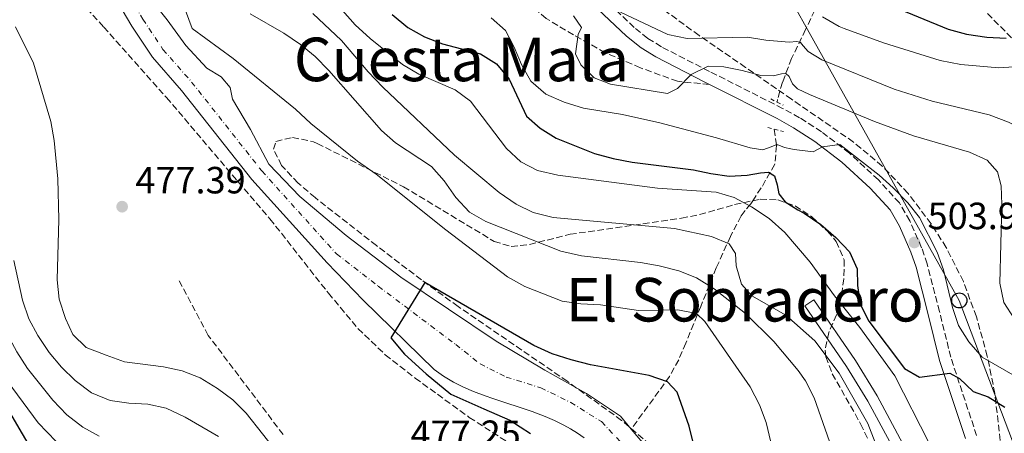
# Model space of a CAD drawing. Units: metres. Extents: x 573313 to 576764, y 4731134 to 4733485.
# Drawn here: x 574676 to 574937, y 4732531 to 4732641 of the extents above; entities that cross this region are included whole.
import ezdxf
from ezdxf.enums import TextEntityAlignment as Align

# ---------------------------------------------------------------- set-up
doc = ezdxf.new("R2010")
doc.units = ezdxf.units.M
doc.header["$MEASUREMENT"] = 0
for name, pattern in [('DGN Style 2', [1.7399219301090239, 1.043953158065414, -0.6959687720436097]), ('DGN Style 3', [2.435890702152634, 1.739921930109024, -0.6959687720436097]), ('DGN Style 4', [2.7856150101045474, 1.391937544087219, -0.6959687720436097, 0.001739921930109024, -0.6959687720436097])]:
    doc.linetypes.add(name, pattern=pattern)
for name, color, linetype, lineweight in [('Barranco lineal', 142, 'DGN Style 3', 13), ('Camino', 7, 'DGN Style 3', 0), ('Canal de obra', 4, 'Continuous', 13), ('Cauce permanente', 151, 'Continuous', 13), ('Cauce permanente (área)', 142, 'Continuous', 13), ('construcción singular', 1, 'Continuous', 0), ('Cota de punto acotado terreno', 7, 'Continuous', 0), ('Curva de nivel directora', 30, 'Continuous', 30), ('Curva de nivel intermedia', 30, 'Continuous', 0), ('Eje cauce permanente (área)', 70, 'DGN Style 4', 0), ('Línea telefónica', 7, 'Continuous', 0), ('Margen derecho', 7, 'Continuous', 0), ('Pontón-alcantarilla (pasos de agua)', 1, 'DGN Style 2', 0), ('Poste telefónico', 7, 'Continuous', 0), ('Punto acotado terreno (símbolo)', 7, 'Continuous', 0), ('Senda', 7, 'DGN Style 3', 0), ('Texto de Área (paraje) menor', 7, 'Continuous', 0), ('Zona arbolada', 92, 'DGN Style 3', 0)]:
    doc.layers.add(name, color=color, linetype=linetype, lineweight=lineweight)
doc.styles.add('Style-Arial', font='arial.ttf')

# ---------------------------------------------------------------- blocks, each defined once
blk = doc.blocks.new('5PATER')
at = {"layer": 'Punto acotado terreno (símbolo)', "linetype": 'Continuous', "lineweight": 0}
h = blk.add_hatch(color=51, dxfattribs=at)
edge = h.paths.add_edge_path()
edge.add_ellipse((0, 0), major_axis=(-0.1095731443231308, -0.1110710700762829), ratio=0.9994222409660317, start_angle=0, end_angle=360)
blk = doc.blocks.new('5PTT')
at = {"layer": 'construcción singular', "color": 7, "linetype": 'Continuous', "lineweight": 30}
blk.add_circle((2.382683753967285e-05, 4.306399822235108e-05), 0.1995000005932858, dxfattribs=at)

msp = doc.modelspace()

# ---------------------------------------------------------------- linework, layer by layer
at = {"layer": 'Barranco lineal', "color": 142, "linetype": 'DGN Style 3', "lineweight": 13}
for points in [[(574905.9000000004, 4732689.59, 534.8000000000029), (574896.5899999999, 4732677.730000001, 531.3399999999965), (574893.9500000002, 4732674.050000001, 530.279999999999), (574891.9800000004, 4732669.51, 529.2599999999948), (574891.1799999997, 4732665.970000001, 528.4499999999971), (574890.4800000004, 4732661.279999999, 526.8399999999965), (574890.2199999997, 4732651.890000001, 523.9900000000052), (574888.6799999997, 4732647.58, 522), (574884.2100000001, 4732638.050000001, 517.5399999999936), (574880.5099999999, 4732630.42, 512.25), (574878.0899999999, 4732624.100000001, 509.4400000000023), (574876.7699999996, 4732619.600000001, 507.2100000000065), (574876.6500000004, 4732618.880000001, 507.1000000000058)], [(574875.8899999997, 4732611.720000001, 506.2700000000041), (574876.5300000003, 4732607.4, 504.679999999993), (574876.0599999996, 4732602.460000001, 501.8699999999953), (574872.4900000002, 4732596.25, 498.0399999999936), (574870.3899999997, 4732593.100000001, 494.5500000000029), (574869.6900000004, 4732592.02, 493.7799999999989), (574868.2599999999, 4732590.220000001, 493.1100000000006), (574867.1600000003, 4732588.83, 492.5899999999965), (574864.3099999996, 4732583.41, 490.8600000000006), (574860.5899999999, 4732575.16, 486.6100000000006), (574856.4699999997, 4732564.9, 482.1300000000047), (574852.5300000003, 4732555.279999999, 477.4199999999983), (574850.6399999997, 4732550.869999999, 476), (574848.2599999999, 4732546.480000001, 475.2400000000052), (574838.0999999996, 4732532.560000001, 473.929999999993)]]:
    msp.add_polyline3d(points, dxfattribs=at)
at = {"layer": 'Camino', "color": 7, "linetype": 'DGN Style 3', "lineweight": 0}
msp.add_polyline3d([(574929.4200000013, 4732530.83, 498.0399999999935), (574922.5799999972, 4732551.500000001, 500.8899999999995), (574919.6099999989, 4732563.580000003, 502.279999999999), (574916.35, 4732576.160000001, 503.1699999999984), (574914.8799999993, 4732580.420000002, 503.6199999999953), (574911.77, 4732587.5, 504.2899999999937), (574909.010000002, 4732592.260000002, 504.6100000000007), (574903.4299999983, 4732598.340000001, 505.029999999999), (574895.7999999997, 4732605.380000002, 505.6499999999942), (574888.4400000015, 4732611.040000001, 505.779999999999), (574882.61, 4732614.760000001, 506.3500000000058), (574878.1299999984, 4732617.230000001, 506.929999999993), (574858.7800000006, 4732626.980000001, 509.8699999999953), (574846.0599999981, 4732633.480000001, 512.4299999999929), (574842.4599999993, 4732635.7, 513.3699999999953), (574838.8699999996, 4732638.560000001, 514.3800000000047), (574831.4899999968, 4732645.590000001, 516.0800000000017)], dxfattribs=at)
at = {"layer": 'Canal de obra', "color": 4, "linetype": 'Continuous', "lineweight": 13, "elevation": 492.1699999999983, "flags": 128}
for points in [[(574909.3399999999, 4732523.789999999), (574900.6900000004, 4732539.939999999), (574895.0499999998, 4732549.09), (574884.0199999996, 4732565.100000001), (574886.3600000005, 4732566.710000001), (574897.4299999997, 4732550.640000001), (574903.1500000004, 4732541.359999999), (574911.8700000001, 4732525.08)], [(574911.8700000001, 4732525.08), (574903.1500000004, 4732541.359999999), (574897.4299999997, 4732550.640000001), (574886.3600000005, 4732566.710000001), (574884.0199999996, 4732565.100000001), (574895.0499999998, 4732549.09), (574900.6900000004, 4732539.939999999), (574909.3399999999, 4732523.789999999)]]:
    msp.add_lwpolyline(points, dxfattribs=at)
at = {"layer": 'Cauce permanente', "color": 151, "linetype": 'Continuous', "lineweight": 13}
for points in [[(574655.9299999997, 4732692.460000001, 477.9600000000065), (574689.3700000001, 4732670.34, 476.4700000000012), (574698.3300000001, 4732663.49, 476.3999999999942), (574704.6900000004, 4732656.109999999, 476.1399999999995), (574709.9900000002, 4732647.359999999, 475.820000000007), (574715.4400000004, 4732640.600000001, 475.7700000000041), (574720.3200000003, 4732633.779999999, 475.7700000000041), (574725.8700000001, 4732627.869999999, 475.7299999999959), (574729.6900000004, 4732625.57, 475.6399999999995), (574732.0499999998, 4732622.699999999, 475.6199999999953), (574732.6399999997, 4732619.640000001, 475.5800000000018), (574737.4199999999, 4732611.630000001, 475.4900000000052), (574742.2599999999, 4732602.529999999, 475.2299999999959), (574750.5, 4732593.92, 474.7799999999989), (574762.7300000004, 4732583.65, 474.4700000000012), (574777.1799999997, 4732572.65, 474.2599999999948), (574802.3499999996, 4732555.789999999, 474.1999999999971), (574815.29, 4732548.07, 474.1999999999971), (574826.2400000002, 4732541.980000001, 474.1900000000023), (574835.2599999999, 4732535.980000001, 473.9799999999959), (574838.0999999996, 4732532.560000001, 473.929999999993), (574841.0499999998, 4732529, 473.8699999999953)], [(574825.6399999997, 4732530.27, 474.3699999999953), (574823.8799999999, 4732531.5, 474.429999999993), (574822.0800000001, 4732532.609999999, 474.4799999999959), (574820.2599999999, 4732533.619999999, 474.5200000000041), (574817.8099999996, 4732534.82, 474.570000000007), (574815.3099999996, 4732535.890000001, 474.6100000000006), (574811.9500000002, 4732537.16, 474.6499999999942), (574801.4900000002, 4732540.609999999, 474.7299999999959), (574799.4699999997, 4732541.310000001, 474.75), (574796.4100000003, 4732542.470000001, 474.7700000000041), (574793.7199999997, 4732543.640000001, 474.7899999999936), (574791.0700000003, 4732544.970000001, 474.8099999999977), (574788.4800000004, 4732546.5, 474.8399999999965), (574785.9600000001, 4732548.27, 474.8600000000006), (574767.1900000004, 4732566.609999999, 475.0200000000041), (574757.6900000004, 4732576.449999999, 475.320000000007), (574737.8099999996, 4732598.470000001, 475.429999999993), (574719.2300000004, 4732621.970000001, 475.5099999999948), (574711.5499999998, 4732630.699999999, 475.5099999999948), (574706.0899999999, 4732638.930000001, 475.8999999999942), (574701.25, 4732647.180000001, 476.3099999999977)]]:
    msp.add_polyline3d(points, dxfattribs=at)
at = {"layer": 'Cauce permanente (área)', "color": 142, "linetype": 'Continuous', "lineweight": 13}
for points in [[(574655.9299999997, 4732692.460000001, 477.9600000000065), (574689.3700000001, 4732670.34, 476.4700000000012), (574698.3300000001, 4732663.49, 476.3999999999942), (574704.6900000004, 4732656.109999999, 476.1399999999995), (574709.9900000002, 4732647.359999999, 475.820000000007), (574715.4400000004, 4732640.600000001, 475.7700000000041), (574720.3200000003, 4732633.779999999, 475.7700000000041), (574725.8700000001, 4732627.869999999, 475.7299999999959), (574729.6900000004, 4732625.57, 475.6399999999995), (574732.0499999998, 4732622.699999999, 475.6199999999953), (574732.6399999997, 4732619.640000001, 475.5800000000018), (574737.4199999999, 4732611.630000001, 475.4900000000052), (574742.2599999999, 4732602.529999999, 475.2299999999959), (574750.5, 4732593.92, 474.7799999999989), (574762.7300000004, 4732583.65, 474.4700000000012), (574777.1799999997, 4732572.65, 474.2599999999948), (574802.3499999996, 4732555.789999999, 474.1999999999971), (574815.29, 4732548.07, 474.1999999999971), (574826.2400000002, 4732541.980000001, 474.1900000000023), (574835.2599999999, 4732535.980000001, 473.9799999999959), (574838.0999999996, 4732532.560000001, 473.929999999993)], [(574701.25, 4732647.180000001, 476.3099999999977), (574706.0899999999, 4732638.930000001, 475.8999999999942), (574711.5499999998, 4732630.699999999, 475.5099999999948), (574719.2300000004, 4732621.970000001, 475.5099999999948), (574737.8099999996, 4732598.470000001, 475.429999999993), (574757.6900000004, 4732576.449999999, 475.320000000007), (574767.1900000004, 4732566.609999999, 475.0200000000041), (574785.9600000001, 4732548.27, 474.8600000000006), (574788.4800000004, 4732546.5, 474.8399999999965), (574791.0700000003, 4732544.970000001, 474.8099999999977), (574793.7199999997, 4732543.640000001, 474.7899999999936), (574796.4100000003, 4732542.470000001, 474.7700000000041), (574799.4699999997, 4732541.310000001, 474.75), (574801.4900000002, 4732540.609999999, 474.7299999999959), (574811.9500000002, 4732537.16, 474.6499999999942), (574815.3099999996, 4732535.890000001, 474.6100000000006), (574817.8099999996, 4732534.82, 474.570000000007), (574820.2599999999, 4732533.619999999, 474.5200000000041), (574822.0800000001, 4732532.609999999, 474.4799999999959), (574823.8799999999, 4732531.5, 474.429999999993), (574825.6399999997, 4732530.27, 474.3699999999953)], [(574838.0999999996, 4732532.560000001, 473.929999999993), (574841.0499999998, 4732529, 473.8699999999953), (574846.5999999996, 4732516.960000001, 473.6300000000047), (574851.9299999997, 4732504.07, 473.3899999999995), (574855.6299999999, 4732489.58, 473.0899999999965), (574858.6500000004, 4732480.359999999, 472.8999999999942), (574863.1100000005, 4732470.75, 472.8500000000058), (574866.1600000003, 4732458.24, 472.7200000000012), (574867.3899999997, 4732448.850000001, 472.679999999993)]]:
    msp.add_polyline3d(points, dxfattribs=at)
at = {"layer": 'Curva de nivel directora', "color": 30, "linetype": 'Continuous', "lineweight": 30, "flags": 128}
for points, elevation in [([(574774.8499999996, 4732642.020000001), (574779.0299999993, 4732638.529999999), (574783.4299999982, 4732636.140000001), (574788.2400000006, 4732634.24), (574798.2699999998, 4732631.600000001), (574802.4999999988, 4732628.949999999), (574805.8000000002, 4732624.900000001), (574810.4400000004, 4732615.140000001), (574813.980000001, 4732611.990000002), (574818.239999999, 4732609.369999999), (574828.4299999991, 4732605.33), (574833.3199999997, 4732603.960000004), (574838.3800000001, 4732603.050000001), (574854.5299999993, 4732600.990000002), (574859.1099999992, 4732600.060000002), (574863.9500000007, 4732599.34), (574868.7599999985, 4732599.590000001), (574872.2799999989, 4732600.240000002), (574874.3499999987, 4732600.359999999), (574876.0199999984, 4732599.390000002), (574876.6599999998, 4732597.060000001), (574877.1499999993, 4732594.630000001), (574878.7699999998, 4732592.520000001), (574882.1099999992, 4732590.430000001), (574883.79, 4732589.550000003), (574888.2400000005, 4732586.53), (574892.1899999998, 4732583.100000001), (574895.7899999986, 4732579.390000002), (574897.8200000003, 4732574.869999999), (574897.9099999997, 4732570.5), (574898.6399999984, 4732565.510000001), (574900.8800000002, 4732561.04), (574910.3599999996, 4732548.53), (574914.2899999992, 4732546.240000002), (574922.3400000002, 4732547.33), (574924.8999999996, 4732545.930000001), (574928.5199999983, 4732542.480000001), (574932.4299999998, 4732541.060000002), (574936.8800000001, 4732538.320000002)], 500.0000000000003), ([(574907.5099999999, 4732644.01), (574921.92, 4732638.12), (574926.7399999991, 4732636.820000002), (574932.099999999, 4732636.060000002), (574937.1999999997, 4732635.76)], 525.0000000000001), ([(574854.6700000003, 4732528.350000001), (574853.4099999995, 4732533.300000002), (574850.249999999, 4732542.300000001), (574847.6699999997, 4732545.000000001), (574842.8300000003, 4732546.720000002), (574827.2899999992, 4732549.560000001), (574822.230000001, 4732550.800000001), (574817.2099999984, 4732552.439999999), (574812.3200000002, 4732554.630000002), (574783.5600000002, 4732571.230000001), (574774.55, 4732556.630000004), (574778.150000001, 4732552.360000002), (574783.9099999988, 4732547.140000002), (574790.3899999985, 4732541.800000002), (574799.1300000004, 4732537.939999999), (574806.0100000004, 4732534.880000002), (574811.4299999983, 4732531.400000002)], 475), ([(574668.8300000004, 4732545.28), (574679.8299999998, 4732526.600000001)], 500.0000000000003)]:
    msp.add_lwpolyline(points, dxfattribs=dict(at, elevation=elevation))
at = {"layer": 'Curva de nivel intermedia', "color": 30, "linetype": 'Continuous', "lineweight": 0, "flags": 128}
for points, elevation in [([(574720.290000001, 4732643.09), (574722.03, 4732638.279999999), (574732.8700000006, 4732630.430000001), (574749.3100000004, 4732616.970000002), (574753.3800000006, 4732613.189999999), (574765.7100000001, 4732603.319999998), (574770.7000000011, 4732599.890000001), (574789.0400000007, 4732585.119999997), (574805.3700000009, 4732572.719999999), (574809.990000001, 4732570.210000001), (574819.8400000016, 4732566.319999999), (574824.7900000003, 4732565.640000001), (574829.9500000012, 4732565.399999999), (574840.060000001, 4732563.890000001), (574850.4400000012, 4732564.029999998), (574855.3499999996, 4732563.099999999), (574857.5600000002, 4732560.92), (574869.5099999995, 4732543.720000001), (574871.9900000006, 4732538.970000001), (574873.7699999998, 4732534.300000001), (574875.0300000004, 4732529.12)], 480), ([(574891.1000000014, 4732527.510000001), (574886.5000000013, 4732540.83), (574884.140000001, 4732545.26), (574882.25, 4732548.039999999), (574875.8300000007, 4732555.689999999), (574868.2700000012, 4732563.060000001), (574860.0500000002, 4732569.569999999), (574855.3300000017, 4732572.480000001), (574850.7000000004, 4732574.369999999), (574845.5000000015, 4732575.67), (574840.5800000017, 4732576.55), (574824.9100000008, 4732578.289999999), (574819.5100000007, 4732579.489999999), (574799.6900000013, 4732587.359999999), (574795.3100000004, 4732589.779999998), (574791.7000000007, 4732593.720000001), (574788.6000000006, 4732598.109999998), (574785.3300000003, 4732601.890000001), (574775.8100000008, 4732608.149999999), (574772.030000001, 4732611.42), (574758.1399999993, 4732627.249999999), (574754.5099999994, 4732630.890000001), (574750.6700000016, 4732634.109999998), (574746.2200000014, 4732637.07), (574737.35, 4732642.189999999)], 485.0000000000001), ([(574753.9200000016, 4732642.279999998), (574761.4699999997, 4732635.140000001), (574768.5500000009, 4732626.849999999), (574772.400000002, 4732622.850000001), (574791.3600000008, 4732604.880000001), (574803.1400000004, 4732595.050000001), (574807.6799999999, 4732591.939999999), (574812.1799999994, 4732589.76), (574817.4900000001, 4732588.390000001), (574849.5800000007, 4732585.489999998), (574859.3300000004, 4732583.359999998), (574863.9999999999, 4732581.470000001), (574865.6600000005, 4732578.929999999), (574865.8100000003, 4732575.640000001), (574867.2699999998, 4732570.770000001), (574870.0200000014, 4732567.730000001), (574878.970000001, 4732562.649999999), (574886.6100000008, 4732555.81), (574893.1100000008, 4732547.279999998), (574900.6299999999, 4732534.02), (574902.6300000004, 4732529.029999998)], 490.0000000000001), ([(574761.7600000004, 4732643.060000001), (574765.130000001, 4732639.289999999)], 495), ([(574835.2199999996, 4732642.640000001), (574847.7800000013, 4732636.75), (574852.8799999999, 4732635.65), (574868.820000001, 4732636.009999998), (574873.6700000013, 4732635.230000001), (574879.8099999992, 4732634.71), (574881.8800000012, 4732634.84), (574882.82, 4732634.640000001), (574883.5500000009, 4732633.710000001), (574884.9099999999, 4732632.269999999), (574888.4500000004, 4732630.009999999), (574907.6200000015, 4732622.26), (574917.6200000017, 4732619.15)], 515.0000000000001), ([(574801.0500000004, 4732641.08), (574804.8200000012, 4732637.79), (574807.13, 4732633.409999999), (574809.0900000003, 4732628.779999999), (574811.5700000013, 4732624.439999999), (574815.520000001, 4732620.930000001), (574820.4000000004, 4732618.819999999), (574825.4899999999, 4732617.289999999), (574835.7600000005, 4732615.560000001), (574845.6500000012, 4732613.429999999), (574860.6100000013, 4732609.470000001), (574869.570000002, 4732606.779999998), (574872.9100000014, 4732606.24), (574875.1300000009, 4732607.09), (574876.3700000015, 4732607.619999999), (574876.89, 4732607.630000001), (574877.5200000004, 4732607.319999999), (574878.6600000003, 4732606.910000001), (574880.320000001, 4732606.509999999), (574881.1400000014, 4732606.399999999), (574886.1700000005, 4732605.720000001), (574888.7099999997, 4732607.099999999), (574893.2500000016, 4732607.65), (574903.6400000007, 4732599.57), (574907.3700000012, 4732596.24), (574911.1900000012, 4732592.259999999), (574914.3499999995, 4732588.369999997), (574919.020000001, 4732579.279999999), (574920.7000000018, 4732574.57), (574923.0599999999, 4732564.679999999), (574924.6400000004, 4732559.930000001), (574927.3200000002, 4732555.56), (574930.8499999996, 4732551.560000001), (574940.1900000004, 4732546.160000001)], 505), ([(574822.8099999998, 4732641.679999999), (574824.9900000015, 4732638.579999999), (574824.0400000014, 4732636.75), (574823.3999999999, 4732631.640000001), (574824.7300000021, 4732628.699999999), (574828.2800000015, 4732625.269999999), (574832.6100000012, 4732623.609999999), (574847.6600000006, 4732621.130000001), (574850.3200000004, 4732622.449999999), (574853.9700000006, 4732626.12), (574858.4499999998, 4732628.38), (574862.5800000004, 4732628.23), (574867.470000001, 4732627.199999999), (574872.3700000006, 4732625.92), (574875.720000001, 4732625.840000001), (574877.7900000009, 4732626.380000002), (574878.9300000007, 4732626.390000001), (574879.8700000017, 4732625.670000001), (574880.7200000011, 4732623.699999999), (574882.0800000002, 4732622.369999999), (574885.2699999998, 4732620.840000001), (574902.4300000014, 4732613.739999999), (574912.72, 4732610), (574927.5100000004, 4732605.640000002), (574932.2399999999, 4732603.529999999), (574934.930000001, 4732600.429999999), (574935.8699999999, 4732596.81), (574936.0799999998, 4732591.81), (574935.5800000015, 4732571.099999999), (574936.6500000021, 4732565.949999999), (574939.3299999998, 4732561.730000001)], 510), ([(574888.6700000018, 4732641.429999999), (574893.0400000014, 4732638.859999998), (574894.3800000004, 4732638.310000001), (574904.8000000007, 4732634.48), (574919.7499999997, 4732629.859999999), (574925.2200000014, 4732628.810000001), (574935.32, 4732627.880000001)], 520), ([(574749.2900000003, 4732520.389999999), (574736.2700000004, 4732536.730000001), (574732.7300000021, 4732540.28), (574728.7500000012, 4732543.310000001), (574724.1600000003, 4732546.050000001), (574719.3300000001, 4732547.939999999), (574714.4400000017, 4732549.02), (574704.0999999995, 4732550.32), (574699.2900000014, 4732552.07), (574693.9699999995, 4732554.069999998), (574690.4800000004, 4732557.529999999), (574688.5100000012, 4732561.74), (574686.8200000015, 4732566.890000001), (574686.3299999997, 4732571.939999999), (574686.760000001, 4732587.880000001), (574686.4900000006, 4732598.609999999), (574685.5700000019, 4732608.730000001), (574684.6500000011, 4732613.730000001), (574680.030000001, 4732629.189999999), (574675.3100000003, 4732638.789999999)], 480), ([(574765.130000001, 4732639.289999999), (574769.0600000004, 4732635.640000001), (574777.6300000001, 4732628.789999999), (574781.9300000007, 4732626.23), (574791.5900000011, 4732622.099999999), (574795.63, 4732619.15), (574805.0800000004, 4732606.67), (574808.8900000014, 4732603.130000001), (574813.3300000004, 4732600.82), (574818.6700000003, 4732599.579999999), (574845.0499999999, 4732596.180000001), (574860.5300000008, 4732595.06), (574865.35, 4732593.720000001), (574869.9299999997, 4732591.24), (574874.5499999998, 4732588.15), (574878.6700000014, 4732584.439999999), (574885.4100000006, 4732576.590000001), (574891.800000001, 4732567.759999999), (574898.5700000013, 4732559.359999999), (574907.7600000001, 4732546.579999999), (574916.8700000007, 4732528.880000001)], 495), ([(574935.32, 4732627.880000001), (574945.8200000008, 4732628.65), (574950.7899999997, 4732628.199999998), (574954.5700000015, 4732626.109999998), (574957.1599999999, 4732622.67), (574959.7300000003, 4732618.390000001), (574962.0000000013, 4732613.640000001), (574965.5000000015, 4732598.529999998), (574974.0800000002, 4732568.460000001), (574975.4000000012, 4732558.390000001), (574975.4200000013, 4732553.210000001), (574974.9100000017, 4732547.899999999), (574972.8100000006, 4732537.31), (574972.3500000002, 4732532.329999999), (574972.3300000001, 4732527.140000001)], 520), ([(574917.6200000017, 4732619.15), (574932.6900000013, 4732615.519999999), (574937.8800000014, 4732613.560000001), (574942.4400000012, 4732611.220000001), (574950.8400000011, 4732605.23), (574953.8600000008, 4732602.289999999), (574956.5499999997, 4732597.99), (574957.4999999997, 4732594.890000001), (574959.4300000009, 4732584.880000001), (574963.2500000007, 4732569.659999999), (574967.3900000004, 4732559.859999998), (574967.6200000006, 4732554.86), (574966.9500000001, 4732549.789999999), (574963.7000000001, 4732534.010000001), (574961.7900000013, 4732518.100000001)], 515.0000000000001), ([(574674.8299999997, 4732577.08), (574677.1200000007, 4732566.600000001), (574678.8399999996, 4732561.659999999), (574681.1799999998, 4732557.24), (574684.1900000006, 4732552.759999999), (574687.4699999996, 4732548.91), (574691.0400000014, 4732545.41), (574695.3900000011, 4732542.109999998), (574700.3200000019, 4732540.079999999), (574705.2700000006, 4732539.399999999), (574710.2800000019, 4732539.16), (574715.1600000013, 4732538.069999999), (574720.1799999992, 4732535.74), (574728.9500000002, 4732530.579999999)], 485.0000000000001), ([(574697.4600000009, 4732530.65), (574693.0900000011, 4732533.069999999), (574688.850000001, 4732536.359999999), (574685.1400000006, 4732540.180000001), (574678.490000001, 4732548.559999999), (574675.6800000013, 4732552.970000002), (574673.1399999999, 4732557.739999999), (574668.5600000002, 4732567.470000001), (574667.2600000014, 4732572.71)], 490.0000000000001), ([(574671.8300000001, 4732546.930000001), (574681.3400000008, 4732534.210000002), (574695.6000000013, 4732519.430000001)], 495)]:
    msp.add_lwpolyline(points, dxfattribs=dict(at, elevation=elevation))
at = {"layer": 'Eje cauce permanente (área)', "color": 70, "linetype": 'DGN Style 4', "lineweight": 0}
msp.add_polyline3d([(574667.1600000003, 4732682.439999999, 477.4199999999983), (574678.2199999997, 4732675.07, 476.929999999993), (574686.5700000003, 4732668.289999999, 476.7100000000065), (574692.6399999997, 4732662.119999999, 476.4900000000052), (574698.0800000001, 4732656.980000001, 476.3500000000058), (574704.0199999996, 4732649.26, 476.1600000000035), (574709.0099999999, 4732640.76, 475.8500000000058), (574714.29, 4732632.789999999, 475.6100000000006), (574721.8700000001, 4732624.17, 475.5899999999965), (574740.4400000004, 4732600.689999999, 475.3099999999977), (574760.2000000002, 4732578.800000001, 474.9600000000065), (574771.2300000004, 4732570.26, 474.6600000000035), (574791.7000000002, 4732554.880000001, 474.6300000000047), (574798.1699999999, 4732549.75, 474.4900000000052), (574805.0499999998, 4732546.279999999, 474.4700000000012), (574814.2000000002, 4732543.449999999, 474.3800000000047), (574822.1200000001, 4732539.58, 474.3500000000058), (574830.2300000004, 4732534.52, 474.1600000000035), (574837.1699999999, 4732527.15, 473.9600000000065)], dxfattribs=at)
at = {"layer": 'Línea telefónica', "color": 7, "linetype": 'Continuous', "lineweight": 0}
msp.add_polyline3d([(573950.3500000021, 4733454.58, 516.4499999999971), (573962.9899999977, 4733426.850000001, 515.3500000000058), (573982.0899999995, 4733376.720000001, 497.3899999999995), (574358.36, 4733117.689999999, 509.3399999999965), (574524.6900000009, 4733023.21, 521.7400000000052), (574587.1000000016, 4732955.84, 521.3500000000058), (574659.8285950331, 4732879.326661616, 526.8595999999961), (574719.5000000002, 4732816.55, 531.3800000000047), (574841.3700000013, 4732715.48, 540.8899999999994), (574924.8299999984, 4732566.520000001, 505.7899999999936), (575003.1299999991, 4732360.180000001, 520.5599999999977), (575035.3500000016, 4732218.29, 514.7899999999936), (575099.2100000005, 4732072.699999999, 506.8000000000029), (575235.8700000017, 4731901.88, 488.6999999999971), (575270.0049124103, 4731824.258799632, 486.6132999999973), (575292.9600000005, 4731772.060000001, 485.2100000000065), (575332.8000000004, 4731696.109999999, 488.070000000007), (575416.6889285444, 4731572.19011423, 503.0791999999929), (575461.9100000013, 4731505.390000001, 511.1699999999983), (575477.2399999978, 4731259.140000001, 507.6199999999953), (575483.9099999998, 4731169.76, 512.9600000000064), (575484.5799999982, 4731157.599999999, 514.4499999999971)], dxfattribs=at)
at = {"layer": 'Margen derecho', "color": 7, "linetype": 'Continuous', "lineweight": 0}
for points in [[(574829.3000000007, 4732643.440000001, 516.0800000000017), (574836.8500000013, 4732636.240000002, 514.3800000000047), (574840.6900000013, 4732633.180000001, 513.3699999999953), (574844.5599999982, 4732630.800000001, 512.4299999999929), (574857.3900000004, 4732624.24, 509.8699999999953), (574858.8000000007, 4732623.529999999, 509.6600000000035)], [(574858.8000000007, 4732623.529999999, 509.6600000000035), (574876.699999998, 4732614.510000001, 506.929999999993), (574881.0399999986, 4732612.109999999, 506.3500000000058), (574886.6800000002, 4732608.520000001, 505.779999999999), (574893.8199999994, 4732603.02, 505.6499999999942), (574901.2499999991, 4732596.170000001, 505.029999999999), (574906.5199999996, 4732590.42, 504.6100000000007), (574909.0299999998, 4732586.100000001, 504.2899999999937), (574912.0100000014, 4732579.300000002, 503.6199999999953), (574913.3999999973, 4732575.28, 503.1699999999984), (574916.6299999993, 4732562.820000002, 502.279999999999), (574919.629999999, 4732550.650000001, 500.8899999999995), (574926.4400000018, 4732530.060000001, 498.0399999999935)]]:
    msp.add_polyline3d(points, dxfattribs=at)
at = {"layer": 'Pontón-alcantarilla (pasos de agua)', "color": 1, "linetype": 'DGN Style 2', "lineweight": 0, "elevation": 507.4400000000023, "flags": 128}
for points in [[(574874.9699999997, 4732619.699999999), (574876.6500000004, 4732618.880000001)], [(574876.6500000004, 4732618.880000001), (574878.2699999996, 4732618.09)]]:
    msp.add_lwpolyline(points, dxfattribs=at)
at = {"layer": 'Pontón-alcantarilla (pasos de agua)', "color": 1, "linetype": 'DGN Style 2', "lineweight": 0, "extrusion": (0.1200725207149247, -0.03019367474777137, 0.992305866038486), "elevation": -73365.2709269028, "flags": 128}
msp.add_lwpolyline([(4729919.462115749, 592096.0742292085), (4729919.46211575, 592094.2973217831)], dxfattribs=at)
at = {"layer": 'Pontón-alcantarilla (pasos de agua)', "color": 1, "linetype": 'DGN Style 2', "lineweight": 0, "extrusion": (0.1198842472110627, -0.02925175639267084, 0.9923568420777783), "elevation": -69015.74514523953, "flags": 128}
msp.add_lwpolyline([(4733997.08205983, 559110.6258796613), (4733997.082059831, 559108.0327155704)], dxfattribs=at)
at = {"layer": 'Senda', "color": 7, "linetype": 'DGN Style 3', "lineweight": 0}
for points in [[(574858.8000000007, 4732623.529999999, 509.6600000000035), (574850.3399999985, 4732624.36, 510.5099999999949), (574840.5500000005, 4732627.91, 511.3300000000019), (574831.2099999996, 4732631.910000001, 511.350000000006), (574822.8299999977, 4732636.609999999, 509.9199999999983), (574815.5900000002, 4732640.970000001, 509.3600000000006), (574810.5599999989, 4732645.240000002, 508.7799999999989), (574805.8299999969, 4732646.9, 507.8899999999995), (574799.1799999995, 4732648.210000004, 506.6100000000006), (574790.9600000008, 4732648.529999999, 504.9900000000054), (574780.1600000004, 4732650.09, 503.4799999999959), (574771.8399999988, 4732654.040000002, 502.2599999999949), (574764.2999999997, 4732660.28, 500.4499999999971), (574756.2300000004, 4732668.77, 498.2599999999948), (574746.4899999974, 4732679.529999999, 495.1199999999955), (574736.7399999975, 4732691.36, 492.3099999999977), (574725.8599999989, 4732703.52, 488.0200000000041), (574717.8500000002, 4732710.710000004, 486.050000000003), (574709.2100000012, 4732713.02, 484.0700000000069), (574697.0799999987, 4732711.560000001, 482.179999999993), (574682.1200000008, 4732709.050000002, 481.0299999999989), (574666.0199999987, 4732708.230000001, 481.0299999999989)], [(574746.0599999982, 4732531.090000001, 477.4100000000035), (574726.2600000012, 4732557.300000001, 477.570000000007), (574718.409999999, 4732571.99, 477.7400000000054)]]:
    msp.add_polyline3d(points, dxfattribs=at)
at = {"layer": 'Zona arbolada', "color": 92, "linetype": 'DGN Style 3', "lineweight": 0}
for points in [[(574892.4299999997, 4732685.800000001, 542.7100000000064), (574896.9100000003, 4732683.550000001, 542.8500000000058), (574901.2100000001, 4732680.939999999, 542.9499999999971), (574905.2400000002, 4732677.850000001, 542.9100000000036), (574910.6100000005, 4732672.24, 542.4199999999983), (574916.4800000004, 4732664.109999999, 541.3099999999977), (574924.4800000004, 4732651.65, 539.3500000000058), (574930.5899999999, 4732644.02, 538.3300000000017), (574941.0800000001, 4732633.34, 537.3000000000029), (574951.9699999997, 4732623.02, 536.5099999999948), (574963.2999999998, 4732613.210000001, 535.9499999999971), (574967.4100000003, 4732610.32, 535.8000000000029), (574980.8600000005, 4732603.08, 535.7200000000012), (574984.9900000002, 4732600.32, 536.0599999999977), (574988.5599999996, 4732596.99, 536.6999999999971), (575011.7599999999, 4732569.17, 542.8399999999965), (575015.9000000004, 4732559, 542.029999999999), (575019.0099999999, 4732549.609999999, 541.2100000000064), (575019.9400000004, 4732544.730000001, 540.7599999999948), (575020.9800000004, 4732529.75, 539.3399999999965)], [(574672.4600000001, 4732664.710000001, 489.5299999999989), (574680.2699999996, 4732658.07, 489.1199999999953), (574687.5099999999, 4732650.83, 488.7700000000041), (574698.6399999997, 4732638.699999999, 488.1999999999971), (574715.2199999997, 4732620.060000001, 487.320000000007), (574742.5800000001, 4732588.060000001, 485.929999999993), (574758.04, 4732568.439999999, 485.7899999999936), (574765.8600000005, 4732559.100000001, 486.0800000000018), (574773.0700000003, 4732552.17, 486.3999999999942), (574780.9699999997, 4732546.02, 486.7200000000012), (574795.29, 4732535.65, 487.2799999999989), (574812.0599999996, 4732524.82, 487.8999999999942)], [(574672.4600000001, 4732664.710000001, 489.5299999999989), (574680.2699999996, 4732658.07, 489.1199999999953), (574687.5099999999, 4732650.83, 488.7700000000041), (574698.6399999997, 4732638.699999999, 488.1999999999971), (574715.2199999997, 4732620.060000001, 487.320000000007), (574742.5800000001, 4732588.060000001, 485.929999999993), (574758.04, 4732568.439999999, 485.7899999999936), (574765.8600000005, 4732559.100000001, 486.0800000000018), (574773.0700000003, 4732552.17, 486.3999999999942), (574780.9699999997, 4732546.02, 486.7200000000012), (574795.29, 4732535.65, 487.2799999999989), (574812.0599999996, 4732524.82, 487.8999999999942)], [(574935.9100000003, 4732527.130000001, 511.320000000007), (574934.2300000004, 4732541.939999999, 512.5899999999965), (574932.2400000002, 4732551.82, 513.429999999993), (574929.3499999996, 4732562.230000001, 514.1900000000023), (574925.9100000003, 4732571.52, 514.7400000000052), (574921.3899999997, 4732580.51, 515.3399999999965), (574917.4000000004, 4732586.730000001, 515.9100000000036), (574911.2800000003, 4732594.779999999, 516.7899999999936), (574904.4699999997, 4732602, 517.7299999999959), (574896.8499999996, 4732608.33, 518.6999999999971), (574880.4800000004, 4732619.640000001, 520.7400000000052), (574868.3200000003, 4732628.050000001, 522.6399999999994), (574856.0300000003, 4732636.470000001, 525.5800000000017), (574844.1200000001, 4732645.119999999, 529.2599999999948)], [(574935.9100000003, 4732527.130000001, 511.320000000007), (574934.2300000004, 4732541.939999999, 512.5899999999965), (574932.2400000002, 4732551.82, 513.429999999993), (574929.3499999996, 4732562.230000001, 514.1900000000023), (574925.9100000003, 4732571.52, 514.7400000000052), (574921.3899999997, 4732580.51, 515.3399999999965), (574917.4000000004, 4732586.730000001, 515.9100000000036), (574911.2800000003, 4732594.779999999, 516.7899999999936), (574904.4699999997, 4732602, 517.7299999999959), (574896.8499999996, 4732608.33, 518.6999999999971), (574880.4800000004, 4732619.640000001, 520.7400000000052), (574868.3200000003, 4732628.050000001, 522.6399999999994), (574856.0300000003, 4732636.470000001, 525.5800000000017), (574844.1200000001, 4732645.119999999, 529.2599999999948)], [(574930.5899999999, 4732644.02, 538.3300000000017), (574941.0800000001, 4732633.34, 537.3000000000029)], [(574843.1200000001, 4732528.42, 487.320000000007), (574835.5300000003, 4732534.859999999, 487.3899999999995), (574821.2000000002, 4732545.180000001, 487.4700000000012), (574792.3300000001, 4732564.92, 486.9400000000023), (574782.6399999997, 4732571.939999999, 487.1199999999953), (574770.7300000004, 4732581.01, 487.8000000000029), (574754.5099999999, 4732593.66, 489.3999999999942), (574750, 4732597.5, 489.8999999999942), (574745.6699999999, 4732602.130000001, 490.4600000000065), (574743.5199999996, 4732606.42, 491.0399999999936), (574744.1699999999, 4732608.439999999, 491.4100000000035), (574748.54, 4732609.57, 492.2799999999989), (574754.1100000005, 4732608.4, 492.929999999993), (574755.0700000003, 4732607.970000001, 492.929999999993), (574777.8799999999, 4732596.539999999, 492.2400000000052), (574801.8399999999, 4732582.109999999, 492.6100000000006), (574806.3499999996, 4732580.77, 493.1999999999971), (574811.1900000004, 4732581.279999999, 494.5099999999948), (574821.9100000003, 4732583.980000001, 497.4400000000023), (574851.3700000001, 4732588.210000001, 501.0899999999965), (574856.1600000003, 4732589.189999999, 502.25), (574865.4400000004, 4732591.82, 505.5099999999948), (574872.2100000001, 4732593.26, 507.3300000000018), (574876.8499999996, 4732593.08, 507.9600000000065), (574881.4100000003, 4732591.470000001, 508.25), (574885.8200000003, 4732588.630000001, 508.2299999999959), (574889.9699999997, 4732584.779999999, 507.8800000000047), (574892.2800000003, 4732582.09, 507.5200000000041), (574894.4000000004, 4732577.210000001, 506.7400000000052), (574894.3099999996, 4732572.24, 505.8099999999977), (574893.6500000004, 4732567.460000001, 504.7700000000041), (574892.3300000001, 4732562.76, 503.320000000007), (574890.3300000001, 4732558.07, 501.6399999999995), (574889.3399999999, 4732553.430000001, 500.4499999999971), (574889.5899999999, 4732551.65, 500.2700000000041), (574891.2599999999, 4732547.15, 500.1199999999953), (574898.75, 4732533.92, 499.9100000000035), (574900.7800000003, 4732529.74, 499.820000000007)], [(574843.1200000001, 4732528.42, 487.320000000007), (574835.5300000003, 4732534.859999999, 487.3899999999995), (574821.2000000002, 4732545.180000001, 487.4700000000012), (574792.3300000001, 4732564.92, 486.9400000000023), (574782.6399999997, 4732571.939999999, 487.1199999999953), (574770.7300000004, 4732581.01, 487.8000000000029), (574754.5099999999, 4732593.66, 489.3999999999942), (574750, 4732597.5, 489.8999999999942), (574745.6699999999, 4732602.130000001, 490.4600000000065), (574743.5199999996, 4732606.42, 491.0399999999936), (574744.1699999999, 4732608.439999999, 491.4100000000035), (574748.54, 4732609.57, 492.2799999999989), (574754.1100000005, 4732608.4, 492.929999999993), (574755.0700000003, 4732607.970000001, 492.929999999993), (574777.8799999999, 4732596.539999999, 492.2400000000052), (574801.8399999999, 4732582.109999999, 492.6100000000006), (574806.3499999996, 4732580.77, 493.1999999999971), (574811.1900000004, 4732581.279999999, 494.5099999999948), (574821.9100000003, 4732583.980000001, 497.4400000000023), (574851.3700000001, 4732588.210000001, 501.0899999999965), (574856.1600000003, 4732589.189999999, 502.25), (574865.4400000004, 4732591.82, 505.5099999999948), (574872.2100000001, 4732593.26, 507.3300000000018), (574876.8499999996, 4732593.08, 507.9600000000065), (574881.4100000003, 4732591.470000001, 508.25), (574885.8200000003, 4732588.630000001, 508.2299999999959), (574889.9699999997, 4732584.779999999, 507.8800000000047), (574892.2800000003, 4732582.09, 507.5200000000041), (574894.4000000004, 4732577.210000001, 506.7400000000052), (574894.3099999996, 4732572.24, 505.8099999999977), (574893.6500000004, 4732567.460000001, 504.7700000000041), (574892.3300000001, 4732562.76, 503.320000000007), (574890.3300000001, 4732558.07, 501.6399999999995), (574889.3399999999, 4732553.430000001, 500.4499999999971), (574889.5899999999, 4732551.65, 500.2700000000041), (574891.2599999999, 4732547.15, 500.1199999999953), (574898.75, 4732533.92, 499.9100000000035), (574900.7800000003, 4732529.74, 499.820000000007)]]:
    msp.add_polyline3d(points, dxfattribs=at)

# ---------------------------------------------------------------- block references
at = {"layer": 'Poste telefónico', "color": 7, "linetype": 'Continuous', "lineweight": 0, "xscale": 10, "yscale": 10, "zscale": 10}
msp.add_blockref('5PTT', (574924.8299999984, 4732566.520000001, 505.7899999999936), dxfattribs=at)
at = {"layer": 'Punto acotado terreno (símbolo)', "color": 7, "linetype": 'Continuous', "lineweight": 0, "xscale": 10, "yscale": 10, "zscale": 10}
for p in [(574703.5000000005, 4732591.270000001, 477.3899999999999), (574912.9600000014, 4732581.83, 503.9100000000035)]:
    msp.add_blockref('5PATER', p, dxfattribs=at)

# ---------------------------------------------------------------- texts
at = {"layer": 'Cota de punto acotado terreno', "color": 7, "linetype": 'Continuous', "lineweight": 0, "style": 'Style-Arial'}
for s, p in [('477.39', (574706.999999999, 4732594.769999999, 477.3899999999995)), ('503.92', (574916.4599999998, 4732585.329999999, 503.9100000000035)), ('477.25', (574779.7399999984, 4732527.82, 477.2400000000052))]:
    msp.add_text(s, height=7.000000000000002, dxfattribs=at).set_placement(p)
at = {"layer": 'Texto de Área (paraje) menor', "color": 7, "linetype": 'Continuous', "lineweight": 0, "style": 'Style-Arial'}
for s, p in [('Cuesta Mala', (574793.2226734308, 4732630.150010001, 493.8699999999953)), ('El Sobradero', (574868.101093734, 4732566.710010001, 481.179999999993))]:
    msp.add_text(s, height=11.5, dxfattribs=at).set_placement(p, align=Align.MIDDLE_CENTER)

doc.saveas('drawing.dxf')
